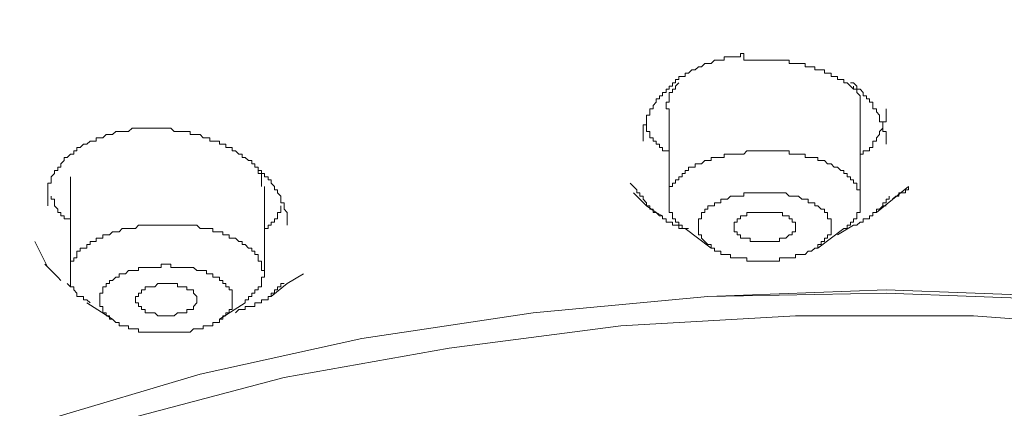
# Model space of a CAD drawing. Units: inches. Extents: x 6.9 to 89.9, y 222 to 281.2.
# Drawn here: x 74.2 to 76, y 266 to 266.7 of the extents above; entities that cross this region are included whole.
import ezdxf

# ---------------------------------------------------------------- set-up
doc = ezdxf.new("R2010")
doc.units = ezdxf.units.IN
doc.header["$MEASUREMENT"] = 0
doc.layers.add('图层 1', color=7, linetype='Continuous')

msp = doc.modelspace()

# ---------------------------------------------------------------- linework, layer by layer
at = {"layer": '图层 1', "lineweight": 9}
for points in [[(75.3203, 266.5153), (75.3203, 266.5212), (75.3203, 266.5271), (75.3203, 266.5331), (75.3203, 266.5389), (75.3203, 266.545), (75.3265, 266.545), (75.3265, 266.5508), (75.3265, 266.5567), (75.3265, 266.5629), (75.3324, 266.5629), (75.3324, 266.5691), (75.3324, 266.5748), (75.3386, 266.5748), (75.3386, 266.5808), (75.3441, 266.5868), (75.3441, 266.5927), (75.3503, 266.5927), (75.3503, 266.5987), (75.3561, 266.5987), (75.3561, 266.6046), (75.3623, 266.6046), (75.3623, 266.6104), (75.3682, 266.6104), (75.3682, 266.6165), (75.3744, 266.6165), (75.3744, 266.6223), (75.3799, 266.6223), (75.3799, 266.6283), (75.3861, 266.6283), (75.3861, 266.6342), (75.392, 266.6342), (75.3978, 266.6342), (75.3978, 266.6401), (75.4037, 266.6401), (75.4099, 266.6461), (75.4157, 266.6461), (75.4219, 266.6519), (75.4274, 266.6519), (75.4336, 266.658), (75.4395, 266.658), (75.4454, 266.658), (75.4516, 266.6638), (75.4578, 266.6638), (75.4633, 266.6638), (75.4695, 266.6638), (75.4695, 266.67), (75.4753, 266.67), (75.4812, 266.67), (75.4874, 266.67), (75.4929, 266.67), (75.4991, 266.67), (75.4991, 266.6762), (75.5053, 266.6762)], [(75.5053, 266.6638), (75.5053, 266.67), (75.5053, 266.6762)], [(75.5053, 266.6638), (75.5108, 266.6638), (75.517, 266.6638), (75.5229, 266.6638), (75.5287, 266.6638), (75.5349, 266.6638), (75.5404, 266.6638), (75.5466, 266.6638), (75.5528, 266.6638), (75.5587, 266.6638), (75.5646, 266.6638), (75.5708, 266.6638), (75.5763, 266.6638), (75.5825, 266.6638), (75.5887, 266.6638), (75.5887, 266.658), (75.5942, 266.658), (75.6004, 266.658), (75.6062, 266.658), (75.6121, 266.658), (75.6183, 266.658), (75.6183, 266.6519), (75.6238, 266.6519), (75.63, 266.6519), (75.6362, 266.6519), (75.6362, 266.6461), (75.6417, 266.6461), (75.6479, 266.6461), (75.6541, 266.6461), (75.6541, 266.6401), (75.6596, 266.6401), (75.6658, 266.6401), (75.6658, 266.6342), (75.6717, 266.6342), (75.6776, 266.6342), (75.6776, 266.6283), (75.6838, 266.6283), (75.6896, 266.6283), (75.6896, 266.6223), (75.6955, 266.6223), (75.7017, 266.6165), (75.7072, 266.6104)], [(75.3861, 266.6223), (75.3799, 266.6165), (75.3799, 266.6104), (75.3744, 266.6104), (75.3744, 266.6046), (75.3682, 266.6046), (75.3682, 266.5987), (75.3682, 266.5927), (75.3682, 266.5868), (75.3623, 266.5868), (75.3623, 266.5808), (75.3623, 266.5748), (75.3682, 266.5748)], [(75.7017, 266.6223), (75.7072, 266.6223), (75.7134, 266.6165), (75.7134, 266.6104), (75.7192, 266.6104), (75.7251, 266.6046), (75.7251, 266.5987), (75.7313, 266.5987), (75.7313, 266.5927), (75.7368, 266.5927), (75.7368, 266.5868), (75.743, 266.5868), (75.743, 266.5808), (75.743, 266.5748), (75.7492, 266.5748), (75.7492, 266.5691), (75.7547, 266.5629), (75.7547, 266.5567), (75.7547, 266.5508), (75.7609, 266.5508), (75.7609, 266.545), (75.7609, 266.5389), (75.7609, 266.5331), (75.7671, 266.5331), (75.7671, 266.5271), (75.7671, 266.5212), (75.7671, 266.5153), (75.7671, 266.5093)], [(75.7192, 266.5748), (75.7192, 266.5808), (75.7192, 266.5868), (75.7192, 266.5927), (75.7192, 266.5987), (75.7134, 266.6046), (75.7134, 266.6104), (75.7072, 266.6104), (75.7072, 266.6165)], [(75.3682, 266.5748), (75.3682, 266.4082)], [(75.7192, 266.4082), (75.7192, 266.5748)], [(75.7192, 266.4912), (75.7251, 266.4912), (75.7251, 266.4974), (75.7313, 266.4974), (75.7368, 266.4974), (75.7368, 266.5035), (75.743, 266.5035), (75.743, 266.5093), (75.743, 266.5153), (75.7492, 266.5153), (75.7492, 266.5212), (75.7547, 266.5271), (75.7547, 266.5331), (75.7609, 266.5389), (75.7609, 266.545), (75.7609, 266.5508), (75.7671, 266.5508), (75.7671, 266.5567), (75.7671, 266.5629), (75.7671, 266.5691), (75.7671, 266.5748)], [(75.3265, 266.5567), (75.3265, 266.5508), (75.3265, 266.545), (75.3265, 266.5389), (75.3265, 266.5331), (75.3324, 266.5331), (75.3324, 266.5271), (75.3324, 266.5212), (75.3386, 266.5212), (75.3386, 266.5153), (75.3441, 266.5153), (75.3441, 266.5093), (75.3503, 266.5093), (75.3503, 266.5035), (75.3561, 266.5035), (75.3561, 266.4974), (75.3623, 266.4974), (75.3682, 266.4974)], [(74.3326, 266.5271), (74.3384, 266.5271), (74.3443, 266.5271), (74.3505, 266.5331), (74.3564, 266.5331), (74.3622, 266.5331), (74.3681, 266.5331), (74.3739, 266.5331), (74.3801, 266.5389), (74.3863, 266.5389), (74.3918, 266.5389), (74.3977, 266.5389), (74.4042, 266.5389), (74.4098, 266.5389), (74.416, 266.5389), (74.4218, 266.5389), (74.4277, 266.5389), (74.4339, 266.5389), (74.4397, 266.5389), (74.4456, 266.5389), (74.4514, 266.5389), (74.4573, 266.5331), (74.4635, 266.5331), (74.4694, 266.5331), (74.4752, 266.5331), (74.4811, 266.5331), (74.4869, 266.5331), (74.4869, 266.5271), (74.4931, 266.5271), (74.4993, 266.5271), (74.5052, 266.5271), (74.511, 266.5212), (74.5172, 266.5212), (74.5231, 266.5212), (74.5231, 266.5153), (74.529, 266.5153), (74.5348, 266.5153), (74.5407, 266.5153), (74.5407, 266.5093), (74.5469, 266.5093), (74.5527, 266.5093), (74.5527, 266.5035), (74.5586, 266.5035), (74.5644, 266.5035), (74.5644, 266.4974), (74.5703, 266.4974), (74.5765, 266.4912), (74.5827, 266.4912), (74.5827, 266.4852), (74.5882, 266.4852), (74.5944, 266.4793), (74.6006, 266.4793), (74.6006, 266.4735), (74.6061, 266.4735), (74.6061, 266.4675), (74.6123, 266.4675), (74.6123, 266.4614), (74.6182, 266.4614), (74.6182, 266.4556), (74.624, 266.4556), (74.624, 266.4497), (74.6302, 266.4497), (74.6302, 266.4437), (74.6361, 266.4437), (74.6361, 266.4378), (74.642, 266.432), (74.642, 266.4259)], [(74.2251, 266.396), (74.2251, 266.402), (74.2251, 266.4082), (74.2251, 266.4141), (74.2251, 266.4201), (74.2251, 266.4259), (74.2251, 266.432), (74.2251, 266.4378), (74.2313, 266.4378), (74.2313, 266.4437), (74.2313, 266.4497), (74.2375, 266.4556), (74.2375, 266.4614), (74.2434, 266.4614), (74.2434, 266.4675), (74.2492, 266.4675), (74.2492, 266.4735), (74.2551, 266.4793), (74.2551, 266.4852), (74.2609, 266.4852), (74.2671, 266.4912), (74.273, 266.4912), (74.273, 266.4974), (74.2788, 266.4974), (74.2788, 266.5035), (74.2847, 266.5035), (74.2906, 266.5093), (74.2968, 266.5093), (74.303, 266.5153), (74.3085, 266.5153), (74.3143, 266.5153), (74.3143, 266.5212), (74.3209, 266.5212), (74.3267, 266.5212), (74.3326, 266.5271)], [(75.517, 266.4974), (75.5108, 266.4974), (75.5053, 266.4912), (75.4991, 266.4912), (75.4929, 266.4912), (75.4874, 266.4912), (75.4812, 266.4912), (75.4753, 266.4912), (75.4695, 266.4912), (75.4695, 266.4852), (75.4633, 266.4852), (75.4578, 266.4852), (75.4516, 266.4852), (75.4454, 266.4852), (75.4454, 266.4793), (75.4395, 266.4793), (75.4336, 266.4793), (75.4274, 266.4735), (75.4219, 266.4735), (75.4157, 266.4735), (75.4157, 266.4675), (75.4099, 266.4675), (75.4037, 266.4675), (75.4037, 266.4614), (75.3978, 266.4614), (75.3978, 266.4556), (75.392, 266.4556), (75.392, 266.4497), (75.3861, 266.4497), (75.3861, 266.4437), (75.3799, 266.4437), (75.3799, 266.4378), (75.3744, 266.4378), (75.3744, 266.432), (75.3682, 266.432), (75.3682, 266.4259), (75.3682, 266.4201), (75.3682, 266.4141), (75.3682, 266.4082), (75.3682, 266.402), (75.3682, 266.396), (75.3682, 266.3903), (75.3682, 266.3841), (75.3744, 266.3841), (75.3744, 266.3781), (75.3744, 266.3722), (75.3799, 266.3722), (75.3799, 266.3663), (75.3861, 266.3663), (75.3861, 266.3605), (75.392, 266.3605), (75.392, 266.3545), (75.3978, 266.3545), (75.4037, 266.3545)], [(75.6896, 266.3545), (75.6955, 266.3545), (75.6955, 266.3605), (75.7017, 266.3605), (75.7017, 266.3663), (75.7072, 266.3663), (75.7072, 266.3722), (75.7134, 266.3722), (75.7134, 266.3781), (75.7134, 266.3841), (75.7192, 266.3841), (75.7192, 266.3903), (75.7192, 266.396), (75.7192, 266.402), (75.7192, 266.4082), (75.7192, 266.4141), (75.7192, 266.4201), (75.7192, 266.4259), (75.7134, 266.4259), (75.7134, 266.432), (75.7134, 266.4378), (75.7072, 266.4378), (75.7072, 266.4437), (75.7017, 266.4437), (75.7017, 266.4497), (75.6955, 266.4497), (75.6955, 266.4556), (75.6896, 266.4556), (75.6896, 266.4614), (75.6838, 266.4614), (75.6776, 266.4675), (75.6717, 266.4675), (75.6658, 266.4735), (75.6596, 266.4735), (75.6541, 266.4793), (75.6479, 266.4793), (75.6417, 266.4793), (75.6417, 266.4852), (75.6362, 266.4852), (75.63, 266.4852), (75.6238, 266.4852), (75.6183, 266.4852), (75.6183, 266.4912), (75.6121, 266.4912), (75.6062, 266.4912), (75.6004, 266.4912), (75.5942, 266.4912), (75.5887, 266.4912), (75.5887, 266.4974), (75.5825, 266.4974), (75.5763, 266.4974), (75.5708, 266.4974), (75.5646, 266.4974), (75.5587, 266.4974), (75.5528, 266.4974), (75.5466, 266.4974), (75.5404, 266.4974), (75.5349, 266.4974), (75.5287, 266.4974), (75.5229, 266.4974), (75.517, 266.4974)], [(74.6182, 266.432), (74.6182, 266.4378), (74.6182, 266.4437), (74.6182, 266.4497), (74.6182, 266.4556), (74.6123, 266.4556), (74.6123, 266.4614), (74.6123, 266.4675), (74.6061, 266.4675)], [(74.2671, 266.4497), (74.2671, 266.2711)], [(74.624, 266.2711), (74.624, 266.432)], [(75.2965, 266.4378), (75.3027, 266.432), (75.3086, 266.4259), (75.3086, 266.4201), (75.3144, 266.4201), (75.3144, 266.4141), (75.3203, 266.4141), (75.3203, 266.4082), (75.3265, 266.402), (75.3265, 266.396), (75.3324, 266.396), (75.3324, 266.3903), (75.3386, 266.3903), (75.3386, 266.3841), (75.3441, 266.3841), (75.3503, 266.3781), (75.3561, 266.3781), (75.3561, 266.3722), (75.3623, 266.3722), (75.3623, 266.3663), (75.3682, 266.3663), (75.3744, 266.3663), (75.3744, 266.3605), (75.3799, 266.3605), (75.3861, 266.3605), (75.3861, 266.3545), (75.392, 266.3545), (75.3978, 266.3545), (75.4037, 266.3545)], [(75.7492, 266.3841), (75.8085, 266.432)], [(75.8085, 266.432), (75.8085, 266.4259), (75.8026, 266.4259), (75.8026, 266.4201), (75.7968, 266.4201), (75.7906, 266.4201), (75.7906, 266.4141), (75.785, 266.4141), (75.7788, 266.4082)], [(74.2313, 266.4141), (74.2313, 266.4082), (74.2375, 266.4082), (74.2375, 266.402), (74.2375, 266.396), (74.2434, 266.3903), (74.2434, 266.3841), (74.2492, 266.3841), (74.2492, 266.3781), (74.2551, 266.3781), (74.2551, 266.3722), (74.2609, 266.3722), (74.2671, 266.3722)], [(74.642, 266.4259), (74.6478, 266.4259), (74.6478, 266.4201), (74.6537, 266.4141), (74.6537, 266.4082), (74.6537, 266.402), (74.6599, 266.402), (74.6599, 266.396), (74.6599, 266.3903), (74.6657, 266.3841), (74.6657, 266.3781), (74.6657, 266.3722), (74.6657, 266.3663), (74.6657, 266.3605)], [(75.3027, 266.4201), (75.3144, 266.4082), (75.3265, 266.396), (75.3441, 266.3841), (75.3561, 266.3781)], [(75.5229, 266.4201), (75.517, 266.4201), (75.5108, 266.4201), (75.5053, 266.4201), (75.5053, 266.4141), (75.4991, 266.4141), (75.4929, 266.4141), (75.4874, 266.4141), (75.4812, 266.4141), (75.4753, 266.4082), (75.4695, 266.4082), (75.4633, 266.4082), (75.4633, 266.402), (75.4578, 266.402), (75.4516, 266.402), (75.4516, 266.396), (75.4454, 266.396), (75.4395, 266.396), (75.4395, 266.3903), (75.4336, 266.3903), (75.4336, 266.3841), (75.4274, 266.3841), (75.4274, 266.3781), (75.4274, 266.3722), (75.4219, 266.3722), (75.4219, 266.3663), (75.4219, 266.3605), (75.4219, 266.3545), (75.4219, 266.3486), (75.4219, 266.3426), (75.4274, 266.3426), (75.4274, 266.3367), (75.4336, 266.3307), (75.4395, 266.3248), (75.4454, 266.3248), (75.4454, 266.3185), (75.4516, 266.3185), (75.4516, 266.3128), (75.4578, 266.3128), (75.4633, 266.3128), (75.4633, 266.3067), (75.4695, 266.3067), (75.4753, 266.3067), (75.4812, 266.3067), (75.4812, 266.3007), (75.4874, 266.3007), (75.4929, 266.3007), (75.4991, 266.3007), (75.5053, 266.3007), (75.5108, 266.3007), (75.5108, 266.2947), (75.517, 266.2947), (75.5229, 266.2947), (75.5287, 266.2947), (75.5349, 266.2947), (75.5404, 266.2947), (75.5466, 266.2947), (75.5528, 266.2947), (75.5587, 266.2947), (75.5646, 266.2947)], [(75.5646, 266.2947), (75.5708, 266.2947), (75.5708, 266.3007), (75.5763, 266.3007), (75.5825, 266.3007), (75.5887, 266.3007), (75.5942, 266.3007), (75.6004, 266.3007), (75.6004, 266.3067), (75.6062, 266.3067), (75.6121, 266.3067), (75.6183, 266.3067), (75.6238, 266.3128), (75.63, 266.3128), (75.6362, 266.3185), (75.6417, 266.3185), (75.6417, 266.3248), (75.6479, 266.3248), (75.6479, 266.3307), (75.6541, 266.3307), (75.6541, 266.3367), (75.6596, 266.3367), (75.6596, 266.3426), (75.6658, 266.3426), (75.6658, 266.3486), (75.6658, 266.3545), (75.6658, 266.3605), (75.6658, 266.3663), (75.6658, 266.3722), (75.6596, 266.3722), (75.6596, 266.3781), (75.6596, 266.3841), (75.6541, 266.3841), (75.6541, 266.3903), (75.6479, 266.3903), (75.6417, 266.396), (75.6362, 266.396), (75.6362, 266.402), (75.63, 266.402), (75.6238, 266.402), (75.6238, 266.4082), (75.6183, 266.4082), (75.6121, 266.4082), (75.6062, 266.4141), (75.6004, 266.4141), (75.5942, 266.4141), (75.5887, 266.4141), (75.5825, 266.4201), (75.5763, 266.4201), (75.5708, 266.4201), (75.5646, 266.4201), (75.5587, 266.4201), (75.5528, 266.4201), (75.5466, 266.4201), (75.5404, 266.4201), (75.5349, 266.4201), (75.5287, 266.4201), (75.5229, 266.4201)], [(75.7072, 266.3605), (75.7134, 266.3605), (75.7192, 266.3663), (75.7251, 266.3663), (75.7251, 266.3722), (75.7313, 266.3722), (75.7368, 266.3722), (75.7368, 266.3781), (75.743, 266.3781), (75.743, 266.3841), (75.7492, 266.3841), (75.7492, 266.3903), (75.7547, 266.3903), (75.7609, 266.396), (75.7609, 266.402), (75.7671, 266.402), (75.7671, 266.4082), (75.773, 266.4082), (75.773, 266.4141)], [(74.624, 266.3486), (74.624, 266.3545), (74.6302, 266.3545), (74.6302, 266.3605), (74.6361, 266.3605), (74.6361, 266.3663), (74.642, 266.3663), (74.642, 266.3722), (74.6478, 266.3722), (74.6478, 266.3781), (74.6478, 266.3841), (74.6537, 266.3841), (74.6537, 266.3903), (74.6537, 266.396)], [(75.7671, 266.396), (75.7609, 266.396)], [(75.5466, 266.3307), (75.5404, 266.3307), (75.5349, 266.3307), (75.5287, 266.3307), (75.5229, 266.3307), (75.517, 266.3307), (75.517, 266.3367), (75.5108, 266.3367), (75.5053, 266.3367), (75.4991, 266.3367), (75.4991, 266.3426), (75.4929, 266.3426), (75.4929, 266.3486), (75.4874, 266.3486), (75.4874, 266.3545), (75.4874, 266.3605), (75.4874, 266.3663), (75.4929, 266.3663), (75.4929, 266.3722), (75.4991, 266.3722), (75.4991, 266.3781), (75.5053, 266.3781), (75.5108, 266.3781), (75.5108, 266.3841), (75.517, 266.3841), (75.5229, 266.3841), (75.5287, 266.3841), (75.5349, 266.3841), (75.5404, 266.3841)], [(75.5404, 266.3841), (75.5466, 266.3841), (75.5528, 266.3841), (75.5587, 266.3841), (75.5646, 266.3841), (75.5708, 266.3841), (75.5763, 266.3841), (75.5763, 266.3781), (75.5825, 266.3781), (75.5887, 266.3781), (75.5887, 266.3722), (75.5942, 266.3722), (75.5942, 266.3663), (75.6004, 266.3663), (75.6004, 266.3605), (75.6004, 266.3545), (75.6004, 266.3486), (75.5942, 266.3486), (75.5942, 266.3426), (75.5887, 266.3426), (75.5825, 266.3367), (75.5763, 266.3367), (75.5708, 266.3367), (75.5708, 266.3307), (75.5646, 266.3307), (75.5587, 266.3307), (75.5528, 266.3307), (75.5466, 266.3307)], [(74.5882, 266.2177), (74.5882, 266.2235), (74.5944, 266.2235), (74.5944, 266.2296), (74.6006, 266.2296), (74.6006, 266.2354), (74.6061, 266.2354), (74.6061, 266.2415), (74.6123, 266.2415), (74.6123, 266.2473), (74.6182, 266.2473), (74.6182, 266.2533), (74.6182, 266.2592), (74.6182, 266.2652), (74.624, 266.2652), (74.624, 266.2711), (74.624, 266.2771), (74.6182, 266.2771), (74.6182, 266.283), (74.6182, 266.2888), (74.6182, 266.2947), (74.6123, 266.2947), (74.6123, 266.3007), (74.6123, 266.3067), (74.6061, 266.3067), (74.6061, 266.3128), (74.6006, 266.3128), (74.6006, 266.3185), (74.5944, 266.3185), (74.5882, 266.3248), (74.5827, 266.3248), (74.5827, 266.3307), (74.5765, 266.3307), (74.5703, 266.3367), (74.5644, 266.3367), (74.5586, 266.3367), (74.5586, 266.3426), (74.5527, 266.3426), (74.5469, 266.3426), (74.5469, 266.3486), (74.5407, 266.3486), (74.5348, 266.3486), (74.529, 266.3486), (74.529, 266.3545), (74.5231, 266.3545), (74.5172, 266.3545), (74.511, 266.3545), (74.5052, 266.3545), (74.4993, 266.3605), (74.4931, 266.3605), (74.4869, 266.3605), (74.4811, 266.3605), (74.4752, 266.3605), (74.4694, 266.3605), (74.4635, 266.3605), (74.4573, 266.3605), (74.4514, 266.3605), (74.4456, 266.3605), (74.4397, 266.3605), (74.4339, 266.3605), (74.4277, 266.3605), (74.4218, 266.3605), (74.416, 266.3605), (74.4098, 266.3605), (74.4042, 266.3605), (74.3977, 266.3605), (74.3918, 266.3605), (74.3863, 266.3545), (74.3801, 266.3545), (74.3739, 266.3545), (74.3681, 266.3545), (74.3622, 266.3545), (74.3564, 266.3486)], [(75.3978, 266.3545), (75.4454, 266.3185)], [(75.6417, 266.3185), (75.6896, 266.3545)], [(75.6776, 266.3426), (75.7072, 266.3605)], [(74.3564, 266.3486), (74.3505, 266.3486), (74.3443, 266.3486), (74.3384, 266.3426), (74.3326, 266.3426), (74.3267, 266.3426), (74.3267, 266.3367), (74.3209, 266.3367), (74.3143, 266.3367), (74.3143, 266.3307), (74.3085, 266.3307), (74.303, 266.3307), (74.303, 266.3248), (74.2968, 266.3248), (74.2968, 266.3185), (74.2906, 266.3185), (74.2847, 266.3185), (74.2847, 266.3128), (74.2788, 266.3128), (74.2788, 266.3067), (74.2788, 266.3007), (74.273, 266.3007), (74.273, 266.2947), (74.2671, 266.2947), (74.2671, 266.2888), (74.2671, 266.283), (74.2671, 266.2771), (74.2671, 266.2711), (74.2671, 266.2652), (74.2671, 266.2592), (74.2671, 266.2533), (74.2671, 266.2473), (74.273, 266.2473), (74.273, 266.2415), (74.2788, 266.2354), (74.2788, 266.2296), (74.2847, 266.2296), (74.2906, 266.2296), (74.2906, 266.2235), (74.2968, 266.2235), (74.303, 266.2177)], [(74.2013, 266.3307), (74.2251, 266.283)], [(74.2196, 266.2888), (74.2434, 266.2652), (74.2492, 266.2592)], [(74.5052, 266.17), (74.511, 266.17), (74.511, 266.1758), (74.5172, 266.1758), (74.5231, 266.1758), (74.529, 266.1758), (74.529, 266.1819), (74.5348, 266.1819), (74.5407, 266.1819), (74.5407, 266.1877), (74.5469, 266.1877), (74.5469, 266.1937), (74.5527, 266.1937), (74.5527, 266.1996), (74.5586, 266.1996), (74.5586, 266.2055), (74.5644, 266.2055), (74.5644, 266.2113), (74.5644, 266.2177), (74.5644, 266.2235), (74.5644, 266.2296), (74.5644, 266.2354), (74.5644, 266.2415), (74.5586, 266.2415), (74.5586, 266.2473), (74.5527, 266.2473), (74.5527, 266.2533), (74.5469, 266.2533), (74.5469, 266.2592), (74.5407, 266.2592), (74.5407, 266.2652), (74.5348, 266.2652), (74.529, 266.2652), (74.529, 266.2711), (74.5231, 266.2711), (74.5172, 266.2711), (74.5172, 266.2771), (74.511, 266.2771), (74.5052, 266.2771), (74.4993, 266.2771), (74.4931, 266.283), (74.4869, 266.283), (74.4811, 266.283), (74.4752, 266.283), (74.4694, 266.283), (74.4635, 266.283), (74.4573, 266.283), (74.4514, 266.283), (74.4514, 266.2888), (74.4456, 266.2888), (74.4397, 266.2888), (74.4339, 266.2888), (74.4339, 266.283), (74.4277, 266.283), (74.4218, 266.283), (74.416, 266.283), (74.4098, 266.283), (74.4042, 266.283), (74.3977, 266.283), (74.3918, 266.283), (74.3918, 266.2771), (74.3863, 266.2771), (74.3801, 266.2771)], [(74.3801, 266.2771), (74.3739, 266.2771), (74.3681, 266.2711), (74.3622, 266.2711), (74.3564, 266.2711), (74.3564, 266.2652), (74.3505, 266.2652), (74.3443, 266.2592), (74.3384, 266.2592), (74.3384, 266.2533), (74.3326, 266.2533), (74.3326, 266.2473), (74.3267, 266.2473), (74.3267, 266.2415), (74.3267, 266.2354), (74.3209, 266.2354), (74.3209, 266.2296), (74.3209, 266.2235), (74.3209, 266.2177), (74.3209, 266.2113), (74.3267, 266.2113), (74.3267, 266.2055), (74.3267, 266.1996), (74.3326, 266.1996), (74.3326, 266.1937), (74.3384, 266.1937), (74.3384, 266.1877), (74.3443, 266.1877), (74.3505, 266.1819), (74.3564, 266.1819), (74.3564, 266.1758), (74.3622, 266.1758), (74.3681, 266.1758), (74.3739, 266.1758), (74.3739, 266.17), (74.3801, 266.17), (74.3863, 266.17), (74.3918, 266.17), (74.3918, 266.1641), (74.3977, 266.1641), (74.4042, 266.1641), (74.4098, 266.1641), (74.416, 266.1641), (74.4218, 266.1641), (74.4277, 266.1641), (74.4339, 266.1641), (74.4397, 266.1641), (74.4456, 266.1641), (74.4514, 266.1641), (74.4573, 266.1641), (74.4635, 266.1641), (74.4694, 266.1641), (74.4752, 266.1641), (74.4811, 266.1641), (74.4869, 266.1641), (74.4931, 266.17), (74.4993, 266.17), (74.5052, 266.17)], [(74.6361, 266.2296), (74.6657, 266.2533), (74.6957, 266.2711)], [(74.2609, 266.2533), (74.2671, 266.2473)], [(74.4635, 266.1996), (74.4573, 266.1937), (74.4514, 266.1937), (74.4456, 266.1937), (74.4397, 266.1937), (74.4339, 266.1937), (74.4277, 266.1937), (74.4218, 266.1996), (74.416, 266.1996), (74.4098, 266.1996), (74.4042, 266.1996), (74.4042, 266.2055), (74.3977, 266.2055), (74.3977, 266.2113), (74.3918, 266.2113), (74.3918, 266.2177), (74.3863, 266.2177), (74.3863, 266.2235), (74.3863, 266.2296), (74.3918, 266.2296), (74.3918, 266.2354), (74.3977, 266.2354), (74.3977, 266.2415), (74.4042, 266.2415), (74.4042, 266.2473), (74.4098, 266.2473), (74.416, 266.2473), (74.4218, 266.2473)], [(74.4218, 266.2473), (74.4277, 266.2533), (74.4339, 266.2533), (74.4397, 266.2533), (74.4456, 266.2533), (74.4514, 266.2533), (74.4573, 266.2533), (74.4635, 266.2533), (74.4635, 266.2473), (74.4694, 266.2473), (74.4752, 266.2473), (74.4811, 266.2473), (74.4811, 266.2415), (74.4869, 266.2415), (74.4931, 266.2415), (74.4931, 266.2354), (74.4993, 266.2296), (74.4993, 266.2235), (74.4993, 266.2177), (74.4931, 266.2113), (74.4931, 266.2055), (74.4869, 266.2055), (74.4811, 266.2055), (74.4811, 266.1996), (74.4752, 266.1996), (74.4694, 266.1996), (74.4635, 266.1996)], [(74.5703, 266.1996), (74.5765, 266.2055), (74.5827, 266.2055), (74.5882, 266.2055), (74.5882, 266.2113), (74.5944, 266.2113), (74.6006, 266.2113), (74.6061, 266.2113), (74.6061, 266.2177), (74.6123, 266.2177), (74.6182, 266.2177), (74.6182, 266.2235), (74.624, 266.2235), (74.6302, 266.2235), (74.6302, 266.2296), (74.6361, 266.2296), (74.6361, 266.2354), (74.642, 266.2354), (74.642, 266.2415), (74.6478, 266.2415), (74.6478, 266.2473), (74.6537, 266.2473), (74.6537, 266.2533), (74.6599, 266.2533)], [(74.3085, 263.6929), (74.1838, 263.7345), (73.9278, 263.8359), (73.7014, 263.9548), (73.4992, 264.0859), (73.3328, 264.229), (73.2016, 264.3839), (73.1065, 264.5444), (73.0531, 264.7051), (73.0348, 264.8719), (73.0586, 265.0386), (73.1182, 265.1993), (73.2195, 265.3602), (73.3562, 265.509), (73.5292, 265.652), (73.7311, 265.7829), (73.9636, 265.9019), (74.2251, 266.0031), (74.5052, 266.0866), (74.8028, 266.1521), (75.1181, 266.1996), (75.4395, 266.2296), (75.7671, 266.2415)], [(74.3085, 263.6929), (74.1838, 263.7345), (73.9336, 263.8359), (73.7014, 263.9548), (73.5051, 264.0859), (73.3383, 264.229), (73.2074, 264.3839), (73.1123, 264.5444), (73.0531, 264.7051), (73.0348, 264.8719), (73.0586, 265.0386), (73.124, 265.1993), (73.2195, 265.3602), (73.3562, 265.509), (73.5292, 265.652), (73.7311, 265.7829), (73.9695, 265.9019), (74.2251, 266.0031), (74.5052, 266.0866), (74.8028, 266.1521), (75.1181, 266.1996), (75.4395, 266.2296), (75.7671, 266.2354)], [(75.7671, 266.2415), (76.0944, 266.2296), (76.4158, 266.1937), (76.7252, 266.146), (77.0225, 266.0747), (77.2964, 265.9851), (77.5524, 265.884), (77.7846, 265.765), (77.9809, 265.6339), (78.1477, 265.4911), (78.2786, 265.3364), (78.3737, 265.1757), (78.4329, 265.0148), (78.4509, 264.8481), (78.4274, 264.6813), (78.362, 264.5206), (78.2669, 264.3599), (78.1298, 264.2113), (77.9572, 264.0681), (77.7549, 263.9372), (77.5169, 263.8182), (77.2609, 263.7167), (77.1479, 263.6811)], [(75.7671, 266.2354), (76.0944, 266.2235), (76.41, 266.1937), (76.7252, 266.146), (77.0225, 266.0747), (77.2964, 265.9851), (77.5524, 265.884), (77.7846, 265.765), (77.9809, 265.6339), (78.1477, 265.4911), (78.2786, 265.3364), (78.3737, 265.1757), (78.4274, 265.0148), (78.4453, 264.8481), (78.4212, 264.6813), (78.362, 264.5206), (78.2607, 264.3599), (78.1236, 264.2113), (77.9572, 264.0681), (77.7487, 263.9372), (77.5169, 263.8182), (77.2609, 263.7167), (77.1479, 263.6811)], [(74.2968, 266.2177), (74.3443, 266.1877)], [(74.5407, 266.1877), (74.5882, 266.2177)], [(73.1302, 265.0682), (73.2016, 265.2293), (73.3146, 265.3838), (73.4637, 265.5328), (73.648, 265.6697), (73.8565, 265.7946), (74.1004, 265.908), (74.3681, 266.0031), (74.6599, 266.0807), (74.9634, 266.1343), (75.279, 266.1758), (75.6004, 266.1937), (75.9277, 266.1937), (76.2491, 266.17), (76.5643, 266.1279), (76.8682, 266.0685), (77.1534, 265.991), (77.4215, 265.8902)]]:
    msp.add_lwpolyline(points, dxfattribs=at)
for points, knots in [([(75.743, 268.5099), (74.4728, 268.4987), (73.173, 268.3152), (72.0054, 267.7952), (71.1493, 267.4138), (70.0968, 266.7382), (70.029, 265.6995), (70.0148, 265.481), (70.0455, 265.3106), (70.1068, 265.1099)], [0, 0, 0, 0, 1, 1, 1, 2, 2, 2, 3, 3, 3, 3]), ([(75.743, 268.5099), (77.0129, 268.4989), (78.3137, 268.3151), (79.4809, 267.7952), (80.3346, 267.4149), (81.3895, 266.7351), (81.4567, 265.6995), (81.4708, 265.4839), (81.4398, 265.3109), (81.3799, 265.1099)], [0, 0, 0, 0, 1, 1, 1, 2, 2, 2, 3, 3, 3, 3]), ([(75.7906, 267.9859), (74.1941, 267.9859), (72.2283, 267.7041), (71.0294, 266.5389), (70.1055, 265.6415), (70.3439, 264.4822), (71.3388, 263.7467), (72.0347, 263.232), (72.9291, 262.8821), (73.7848, 262.7583)], [0, 0, 0, 0, 1, 1, 1, 2, 2, 2, 3, 3, 3, 3]), ([(78.6775, 263.0082), (79.3679, 263.2671), (80.0384, 263.5719), (80.5524, 264.117), (81.0243, 264.6178), (81.2758, 265.4091), (80.8566, 266.0313), (80.0177, 267.2758), (78.4054, 267.739), (76.9846, 267.9096), (76.5871, 267.9571), (76.1909, 267.9754), (75.7906, 267.9859)], [0, 0, 0, 0, 1, 1, 1, 2, 2, 2, 3, 3, 3, 4, 4, 4, 4])]:
    msp.add_open_spline(points, degree=3, knots=knots, dxfattribs=at)

doc.saveas('drawing.dxf')
